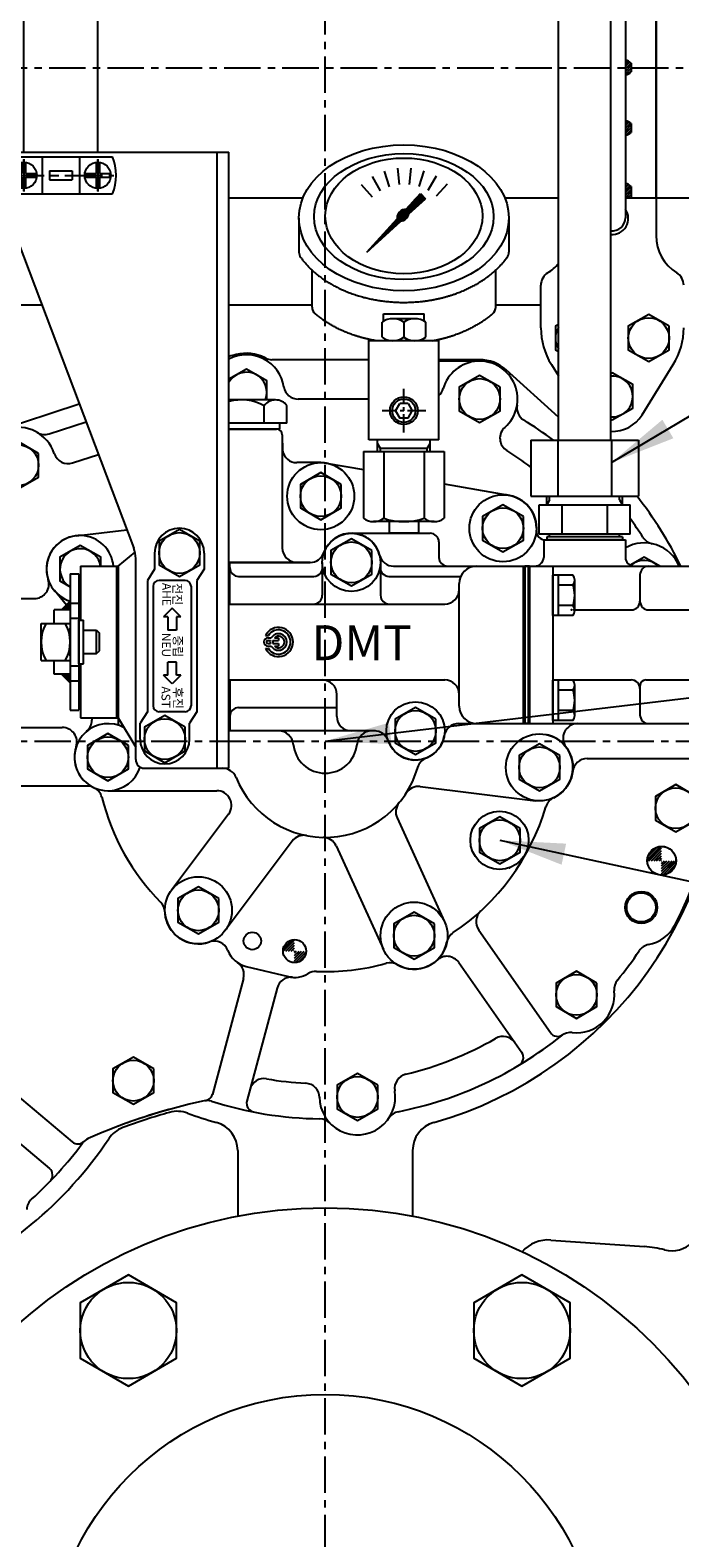
# Model space of a CAD drawing. Extents: x -451241 to 4012, y -20 to 513057.
# Drawn here: x 2836 to 3059, y 1060 to 1577 of the extents above; entities that cross this region are included whole.
import ezdxf

# ---------------------------------------------------------------- set-up
doc = ezdxf.new("R2010")
doc.units = 0
doc.header["$LTSCALE"] = 10
doc.header["$MEASUREMENT"] = 0
doc.linetypes.add('CENTER', pattern=[2, 1.25, -0.25, 0.25, -0.25])
doc.layers.get('0').update_dxf_attribs({"linetype": 'CONTINUOUS'})
doc.layers.get('DEFPOINTS').update_dxf_attribs({"linetype": 'CONTINUOUS'})
for name, color, linetype in [('1', 1, 'CENTER'), ('14', 14, 'CONTINUOUS'), ('4', 4, 'CONTINUOUS'), ('DIM', 6, 'CONTINUOUS')]:
    doc.layers.add(name, color=color, linetype=linetype)
doc.styles.add('GHG2', font='geg2', dxfattribs={"bigfont": 'ghg2'})
doc.styles.add('GHS', font='ROMANS.shx', dxfattribs={"bigfont": 'GHS.shx'})
doc.dimstyles.new('A1', dxfattribs={"dimtxt": 3, "dimasz": 3, "dimexe": 2, "dimexo": 0.7, "dimgap": 2, "dimtad": 1, "dimtoh": 1, "dimdec": 3, "dimdsep": 46, "dimtxsty": 'Standard', "dimcen": 0.09, "dimclrd": 2, "dimclre": 2, "dimclrt": 6, "dimadec": 0, "dimazin": 0, "dimtfac": 1, "dimtdec": 3, "dimtmove": 0, "dimatfit": 3, "dimfxl": 0, "dimtolj": 1, "dimarcsym": 0})

# ---------------------------------------------------------------- blocks, each defined once
blk = doc.blocks.new('_DotSmall')
at = {"color": 0, "linetype": 'ByBlock', "const_width": 0.5}
blk.add_lwpolyline([(-0.0625, 0, 1), (0.0625, 0, 1)], format="xyb", close=True, dxfattribs=at)
blk = doc.blocks.new('*D55')
at = {"layer": 'DEFPOINTS', "color": 0}
for p in [(2859.28, 1729.62), (2833.88, 1534.85), (2859.28, 1534.85)]:
    blk.add_point(p, dxfattribs=at)
at = {"layer": 'DIM', "color": 2, "lineweight": -2}
for p, q in [((2811.38, 1729.62), (2701.69, 1729.62)), ((2833.88, 1535.55), (2833.88, 1731.62)), ((2859.28, 1729.62), (2833.88, 1729.62)), ((2859.28, 1535.55), (2859.28, 1731.62)), ((2859.28, 1729.62), (2904.28, 1729.62))]:
    blk.add_line(p, q, dxfattribs=at)
at = {"layer": 'DIM', "color": 2}
blk.add_solid([(2811.38, 1733.37), (2811.38, 1725.87), (2833.88, 1729.62)], dxfattribs=at)
at = {"layer": 'DIM', "color": 2, "lineweight": -2, "xscale": 22.5, "yscale": 22.5, "zscale": 22.5, "rotation": 180}
blk.add_blockref('_DotSmall', (2859.28, 1729.62), dxfattribs=at)
at = {"layer": 'DIM', "color": 6, "insert": (2745.28, 1749.12), "char_height": 23, "attachment_point": 5, "style": 'GHS'}
blk.add_mtext('\\A1;25.4', dxfattribs=at)
blk = doc.blocks.new('*D56')
at = {"layer": 'DEFPOINTS', "color": 0}
for p in [(2937.28, 1729.62), (2937.28, 1701.51), (2859.28, 1534.85)]:
    blk.add_point(p, dxfattribs=at)
at = {"layer": 'DIM', "color": 2, "lineweight": -2}
for p, q in [((2859.28, 1535.55), (2859.28, 1731.62)), ((2859.28, 1729.62), (2914.78, 1729.62)), ((2937.28, 1702.21), (2937.28, 1731.62))]:
    blk.add_line(p, q, dxfattribs=at)
at = {"layer": 'DIM', "color": 2}
blk.add_solid([(2914.78, 1733.37), (2914.78, 1725.87), (2937.28, 1729.62)], dxfattribs=at)
at = {"layer": 'DIM', "color": 2, "lineweight": -2, "xscale": 22.5, "yscale": 22.5, "zscale": 22.5, "rotation": 180}
blk.add_blockref('_DotSmall', (2859.28, 1729.62), dxfattribs=at)
at = {"layer": 'DIM', "color": 6, "insert": (2897.28, 1749.12), "char_height": 23, "attachment_point": 5, "style": 'GHS'}
blk.add_mtext('\\A1;78', dxfattribs=at)
blk = doc.blocks.new('*D57')
at = {"layer": 'DEFPOINTS', "color": 0}
for p in [(2937.28, 1840), (2937.28, 1701.51), (3267.28, 1146.48)]:
    blk.add_point(p, dxfattribs=at)
at = {"layer": 'DIM', "color": 2, "lineweight": -2}
for p, q in [((2937.28, 1702.21), (2937.28, 1842)), ((3267.28, 1147.18), (3267.28, 1842)), ((3244.78, 1840), (2959.78, 1840))]:
    blk.add_line(p, q, dxfattribs=at)
at = {"layer": 'DIM', "color": 2}
for points in [[(2959.78, 1843.75), (2959.78, 1836.25), (2937.28, 1840)], [(3244.78, 1843.75), (3244.78, 1836.25), (3267.28, 1840)]]:
    blk.add_solid(points, dxfattribs=at)
at = {"layer": 'DIM', "color": 6, "insert": (3122.28, 1859.5), "char_height": 23, "attachment_point": 5, "style": 'GHS'}
blk.add_mtext('\\A1;330', dxfattribs=at)
blk = doc.blocks.new('*D31')
at = {"layer": 'DEFPOINTS', "color": 0}
for p in [(2937.28, 1840), (2937.28, 1701.51), (2612.28, 1381.98)]:
    blk.add_point(p, dxfattribs=at)
at = {"layer": 'DIM', "color": 2, "lineweight": -2}
for p, q in [((2612.28, 1382.68), (2612.28, 1842)), ((2937.28, 1702.21), (2937.28, 1842)), ((2634.78, 1840), (2914.78, 1840))]:
    blk.add_line(p, q, dxfattribs=at)
at = {"layer": 'DIM', "color": 2}
for points in [[(2634.78, 1843.75), (2634.78, 1836.25), (2612.28, 1840)], [(2914.78, 1843.75), (2914.78, 1836.25), (2937.28, 1840)]]:
    blk.add_solid(points, dxfattribs=at)
at = {"layer": 'DIM', "color": 6, "insert": (2781.12, 1859.5), "char_height": 23, "attachment_point": 5, "style": 'GHS'}
blk.add_mtext('\\A1;325', dxfattribs=at)
blk = doc.blocks.new('*X72')
at = {"color": 0}
for p, q in [((688.66, 1030.72), (693.22, 1035.29)), ((688.86, 1031.81), (692.14, 1035.08)), ((689.19, 1030.37), (693.57, 1034.75)), ((690.08, 1030.37), (693.57, 1033.87)), ((690.96, 1030.37), (693.57, 1032.99)), ((691.85, 1030.37), (693.57, 1032.1)), ((692.73, 1030.37), (693.57, 1031.22)), ((693.57, 1030.33), (693.61, 1030.37)), ((693.57, 1029.45), (694.5, 1030.37)), ((693.57, 1028.57), (695.38, 1030.37)), ((693.57, 1027.68), (696.27, 1030.37)), ((693.57, 1026.8), (697.15, 1030.37)), ((693.57, 1025.91), (698.03, 1030.37)), ((694.01, 1025.47), (698.48, 1029.94)), ((695.13, 1025.7), (698.25, 1028.82))]:
    blk.add_line(p, q, dxfattribs=at)
blk = doc.blocks.new('300HL 케이스카바')
for p, q in [((22990.49, 2675.94), (22957.24, 2675.94)), ((23028.49, 2675.94), (23014.49, 2675.94)), ((23055.49, 2656.18), (23037.56, 2672.44)), ((22815.91, 2636.32), (22891.16, 2660.75)), ((22945.49, 2404.73), (22945.49, 2382.28)), ((23005.49, 2404.73), (23005.49, 2382.28)), ((23052.88, 2374.08), (23085.01, 2371.82))]:
    blk.add_line(p, q)
blk.add_circle((23090.92, 2504.14), 4.92)
for centre, radius, start, end in [((22948.49, 2664.64), 13.5, 61.773, 105.3031), ((22957.24, 2680.94), 5, 241.773, 270), ((23028.49, 2662.44), 13.5, 47.8035, 90), ((22935.49, 2404.73), 10, 0, 74.0992), ((23015.49, 2404.73), 10, 105.9008, 180), ((23052.04, 2362.11), 12, 85.974, 138.4359), ((23094.39, 2380.39), 10, 255.6777, 315.0002), ((23082.27, 2332.91), 39, 75.6777, 85.974)]:
    blk.add_arc(centre, radius, start, end)
at = {"color": 7, "linetype": 'ByBlock'}
for centre, radius, start, end in [((22975.49, 2545.14), 136, 102.9869, 104.0428), ((22975.49, 2545.14), 136, 285.9008, 3.0762), ((22975.49, 2226.14), 199, 105.554, 110.4171), ((22924.81, 2408.22), 10, 69.6887, 105.554), ((22975.49, 2545.14), 136, 249.6887, 254.0992), ((22909.56, 2403.27), 10, 110.4171, 146.2824), ((22788.12, 2484.31), 136, 292.6965, 326.2824)]:
    blk.add_arc(centre, radius, start, end, dxfattribs=at)
at = {"color": 14}
blk.add_blockref('*X72', (22397.35, 1473.77), dxfattribs=at)
blk = doc.blocks.new('300HL 케이스 정면')
for p, q in [((-97.16, 468.5), (-121.3, 468.5)), ((-4.5, 468.5), (-33, 468.5)), ((74, 468.5), (58.5, 468.5))]:
    blk.add_line(p, q)
blk = doc.blocks.new('*X68')
at = {"color": 0}
for p, q in [((688.66, 1030.72), (693.22, 1035.29)), ((688.86, 1031.81), (692.14, 1035.08)), ((689.19, 1030.37), (693.57, 1034.75)), ((690.08, 1030.37), (693.57, 1033.87)), ((690.96, 1030.37), (693.57, 1032.99)), ((691.85, 1030.37), (693.57, 1032.1)), ((692.73, 1030.37), (693.57, 1031.22)), ((693.57, 1030.33), (693.61, 1030.37)), ((693.57, 1029.45), (694.5, 1030.37)), ((693.57, 1028.57), (695.38, 1030.37)), ((693.57, 1027.68), (696.27, 1030.37)), ((693.57, 1026.8), (697.15, 1030.37)), ((693.57, 1025.91), (698.03, 1030.37)), ((694.01, 1025.47), (698.48, 1029.94)), ((695.13, 1025.7), (698.25, 1028.82))]:
    blk.add_line(p, q, dxfattribs=at)
blk = doc.blocks.new('300HL 베어링판 정면')
for p, q in [((53, 130.25), (39, 130.25)), ((15, 117.25), (-9.21, 117.25)), ((-23.28, 107), (-23.27, 107)), ((-14.7, 105), (-14.61, 99.56)), ((-86.64, 95.41), (-77.78, 98.28)), ((-143.89, 48.88), (-99.78, 48.88)), ((77.5, 6), (126.18, 6)), ((-121.13, 4.67), (-90.18, 4.67)), ((89.88, -6), (126.18, -6)), ((-117.51, -15.33), (-80.47, -15.33)), ((52.68, -64.77), (77.31, -99.95)), ((45.83, -75.92), (67.46, -106.8)), ((-28.02, -81.39), (-38.66, -121.1)), ((-16.47, -84.66), (-26.86, -123.43)), ((-119.73, -109.76), (-86.77, -137.41)), ((-121.29, -124.11), (-94.57, -146.53))]:
    blk.add_line(p, q)
at = {"color": 7, "linetype": 'ByBlock'}
blk.add_line((-94.7, 105.41), (-82.03, 109.52), dxfattribs=at)
at = {"ltscale": 0.5}
for p, q in [((-1.5, 95.5), (-9.7, 95.5)), ((-1.5, 95.5), (-9.7, 95.5)), ((0.4, 95.33), (13.14, 93.09)), ((-85.43, 70.42), (-68.01, 72.46)), ((-27.11, -77.25), (-12.61, -80.75))]:
    blk.add_line(p, q, dxfattribs=at)
for points in [[(-20, 117), (-20, 123.53), (-27, 127.57), (-33, 124.11)], [(114.79, 60), (109.46, 63.08), (104.67, 60.31)]]:
    blk.add_lwpolyline(points)
for points in [[(60, 121.34), (53, 125.38), (46, 121.34), (46, 113.26), (53, 109.22), (60, 113.26)], [(-98.3, 98.65), (-105.3, 102.69), (-112.3, 98.65), (-112.3, 90.56), (-105.3, 86.52), (-98.3, 90.56)], [(127.3, -18.96), (120.3, -14.92), (113.3, -18.96), (113.3, -27.04), (120.3, -31.08), (127.3, -27.04)], [(93.24, -82.96), (86.24, -78.92), (79.24, -82.96), (79.24, -91.04), (86.24, -95.08), (93.24, -91.04)], [(-58.8, -112.36), (-65.8, -108.32), (-72.8, -112.36), (-72.8, -120.44), (-65.8, -124.48), (-58.8, -120.44)], [(18.1, -117.96), (11.1, -113.92), (4.1, -117.96), (4.1, -126.04), (11.1, -130.08), (18.1, -126.04)]]:
    blk.add_lwpolyline(points, close=True)
for centre, radius in [((53, 117.3), 7), ((-105.3, 94.61), 7), ((120.3, -23), 7), ((115.44, -41), 4.92), ((108.43, -57), 5.5), ((86.24, -87), 7), ((-65.8, -116.4), 7), ((11.1, -122), 7)]:
    blk.add_circle(centre, radius)
at = {"color": 4}
blk.add_circle((108.43, -57), 5, dxfattribs=at)
for centre, radius, start, end in [((-27, 119.49), 13, 8.5179, 117.4864), ((53, 117.3), 13, 311.6754, 164.036), ((-27, 119.49), 7, 339.1802, 148.9973), ((-9.21, 122.25), 5, 188.8285, 270), ((35.69, 122.25), 5, 311.4569, 344.036), ((70.76, 114.38), 5, 170.6571, 238.2595), ((0, -0.01), 129.5, 52.8121, 58.2595), ((-105.3, 94.61), 13, 17.9881, 197.9881), ((-96.25, 110.16), 5, 239.7984, 287.9881), ((64.96, 103.86), 5, 131.6754, 237.9731), ((-88.18, 100.16), 5, 197.9881, 287.9881), ((-9.7, 100.5), 5, 190.8069, 270), ((0, 0), 117.5, 53.115, 57.9731), ((0, -0.01), 129.5, 32.6697, 36.1347), ((109.46, 54.99), 13, 22.649, 119.7907), ((113.22, 72.6), 5, 212.6697, 257.9337), ((109.46, 54.99), 7, 45.6562, 131.4581), ((0, 0), 79, 194.0938, 224.4346), ((80.52, -23.93), 5, 115.1734, 163.4462), ((0, 0), 79, 303.7782, 343.4462), ((0, 0), 135.5, 332.27, 349.2576), ((-59.98, -58.81), 5, 2.8067, 44.4346), ((56.78, -61.91), 5, 132.5246, 215), ((46.7, -69.82), 5, 123.7782, 169.0985), ((108.43, -57), 13, 281.0318, 332.27), ((0, -0.01), 129.5, 320.74, 326.2826), ((111.88, -74.67), 5, 101.0318, 146.2826), ((0, 0), 79, 267.8242, 285.3683), ((22.26, -81), 5, 60.048, 105.3683), ((-3.19, -83.94), 5, 87.8242, 121.4806), ((104.14, -85.12), 5, 140.7399, 186.0038), ((86.24, -87), 13, 263.4931, 6.0038), ((0, 0), 129.5, 281.1699, 308.7571), ((0, 0), 117.5, 283.6051, 299.8481), ((60.97, -106.25), 5, 35, 119.8481), ((79.76, -98.23), 3, 215, 303.6652), ((84.2, -104.88), 5, 83.4931, 128.7571), ((65, -108.52), 3, 300.92, 35), ((-20.95, -120.69), 5, 80.1519, 165), ((0, 0), 117.5, 260.1519, 266.7519), ((-6.94, -122.3), 5, 0.967, 86.7519), ((28.82, -119.06), 5, 103.6051, 189.39), ((0, -319), 200, 101.9898, 113.9809), ((-40.51, -128.25), 5, 72.4715, 101.9898), ((-41.56, -120.32), 3, 277.537, 345), ((0, 0), 129.5, 252.4715, 269.1871), ((-23.96, -124.21), 3, 165, 259.0799), ((11.06, -122), 13, 180, 9.39), ((0, -319), 200, 105.2206, 110.7501), ((26.06, -131.95), 5, 101.1699, 146.4339), ((-1.91, -134.49), 5, 43.9231, 89.1871), ((-187.37, -60.83), 129.5, 311.9893, 323.5003), ((-84.85, -135.11), 3, 230, 314.3477), ((-79.25, -140.83), 5, 113.9809, 143.5003), ((-96.5, -148.83), 3, 315.9202, 50), ((-97.39, -160.8), 5, 131.9893, 177.2532)]:
    blk.add_arc(centre, radius, start, end)
at = {"ltscale": 15}
for centre, radius, start, end in [((-16.7, 105), 2, 0, 90), ((-1.5, 84), 11.5, 77.0496, 90), ((61, 73), 11.5, 0, 90), ((-84.09, 59), 11.5, 96.6753, 198.0781), ((-99.78, 53.88), 5, 270, 18.0781), ((-90.17, -0.33), 5, 341.7398, 90), ((73.5, -9), 11.5, 295.1734, 75.9703), ((-74.5, -5.5), 11.5, 161.7398, 245.0067), ((89.88, -11), 5, 90, 173.0379), ((-81.47, -20.45), 5, 14.0938, 65.0067), ((-43.5, -58), 11.5, 182.8067, 289.293), ((-38.05, -73.57), 5, 21.2467, 109.293), ((-25, -68.5), 9, 201.2467, 256.4296), ((30.5, -66.7), 11.5, 240.048, 349.0985), ((-32.85, -80.09), 5, 345, 55.9004), ((41.74, -78.78), 5, 35, 132.9195), ((-11.64, -85.95), 5, 85.3167, 165), ((-10.5, -72), 9, 256.4296, 301.4806)]:
    blk.add_arc(centre, radius, start, end, dxfattribs=at)
at = {"color": 7, "linetype": 'ByBlock'}
blk.add_arc((0, 0), 136, 26.179, 38.1236, dxfattribs=at)
at = {"color": 14}
blk.add_blockref('*X68', (-578.14, -1071.37), dxfattribs=at)
blk = doc.blocks.new('압력계(조합도 정면)')
h = blk.add_hatch()
h.set_pattern_fill('ANSI31', color=256, angle=360, style=0)
h.set_pattern_definition([(45, (-3223.84315, -1441.63362), (-0.0883883476, 0.0883883476), [])])
edge = h.paths.add_edge_path(flags=16)
edge.add_ellipse((-0.5, 109.08), major_axis=(-0.835, -0.835), ratio=0.676195, start_angle=0, end_angle=360)
edge = h.paths.add_edge_path()
edge.add_line((0.24, 111.05), (5.15, 116.44))
edge.add_line((5.15, 116.44), (6.9, 114.69))
edge.add_line((6.9, 114.69), (1.2, 109.48))
edge.add_ellipse((-0.81, 109.03), major_axis=(-1.71, -1.71), ratio=0.653578, start_angle=35.9811, end_angle=136.0377, ccw=False)
edge.add_line((-1.53, 106.99), (-13.18, 96.36))
edge.add_line((-13.18, 96.36), (-2.78, 107.75))
edge.add_ellipse((-0.81, 109.03), major_axis=(-1.71, -1.71), ratio=0.653578, start_angle=-153.8358, end_angle=-18.1831, ccw=False)
h = blk.add_hatch()
h.set_pattern_fill('ANSI31', color=256, angle=357.5254, style=0)
h.set_pattern_definition([(42.5253558, (-3223.84315, -1441.63362), (-0.084489552, 0.092122286), [])])
edge = h.paths.add_edge_path()
edge.add_ellipse((-0.55, 109.08), major_axis=(-0.425, -0.425), ratio=0.687222, start_angle=0, end_angle=360)
for p, q in [((-7.23, 124.16), (-5.49, 118.81)), ((-2.73, 125.14), (-2.15, 119.55)), ((1.86, 125.17), (1.28, 119.58)), ((6.37, 124.24), (4.63, 118.89)), ((-15.12, 119.54), (-11.36, 115.36)), ((-11.42, 122.26), (-8.6, 117.39)), ((10.58, 122.4), (7.77, 117.53)), ((14.32, 119.72), (10.56, 115.54)), ((0.24, 111.05), (5.15, 116.44)), ((1.2, 109.48), (6.9, 114.69)), ((5.15, 116.44), (6.9, 114.69)), ((-36.5, 108.04), (-36.5, 96.36)), ((-13.18, 96.36), (-2.78, 107.75)), ((-13.18, 96.36), (-1.53, 106.99)), ((35.49, 107.67), (35.49, 96.35)), ((-32, 77.54), (-32, 90.19)), ((31, 77.54), (31, 90.19)), ((-7.5, 75.2), (6.5, 75.2)), ((-7.5, 72.67), (-7.5, 75.2)), ((3.35, 73.54), (-4.35, 73.54)), ((6.5, 72.67), (6.5, 75.2)), ((-8, 67.19), (-8, 72.35)), ((-0.5, 72.35), (-0.5, 67.19)), ((7, 67.19), (7, 72.35)), ((-12.5, 59.1), (-12.5, 66.46)), ((-12.5, 32), (-12.5, 66.46)), ((11.5, 66), (-12.5, 66)), ((11.5, 66), (-12.5, 66)), ((11.5, 32), (11.5, 66.46)), ((-3.39, 42), (-1.94, 44.5)), ((-3.39, 42), (-1.94, 39.5)), ((0.94, 44.5), (-1.94, 44.5)), ((0.94, 44.5), (2.39, 42)), ((0.94, 39.5), (2.39, 42)), ((0.94, 39.5), (-1.94, 39.5)), ((11.5, 32), (-12.5, 32)), ((-9.5, 28), (-9.5, 32)), ((8.5, 28), (8.5, 32)), ((-14.36, 28), (13.36, 28)), ((-14.36, 28), (-14.36, 5.1)), ((7.5, 29), (-8.5, 29)), ((-7.43, 28), (-7.43, 5.1)), ((6.43, 28), (6.43, 5.1)), ((13.36, 28), (13.36, 5.1)), ((9.89, 4), (-10.89, 4)), ((4.5, 0), (-5.5, 0)), ((4.5, 0), (3.5, 0))]:
    blk.add_line(p, q)
at = {"color": 4}
for p, q in [((-8.5, 29), (-9.5, 30.73)), ((-8.5, 28), (-8.5, 29)), ((7.5, 29), (8.5, 30.73)), ((7.5, 28), (7.5, 29))]:
    blk.add_line(p, q, dxfattribs=at)
at = {"ltscale": 0.5}
for p, q in [((-5.5, 4), (-5.5, 0)), ((4.5, 4), (4.5, 0))]:
    blk.add_line(p, q, dxfattribs=at)
for radius in [4.75, 4]:
    blk.add_circle((-0.5, 42), radius)
for centre, radius, start, end in [((-33.5, 96.36), 3, 180, 215.7989), ((32.49, 96.35), 3, 324.1775, 0), ((-29, 77.54), 3, 180, 229.6975), ((-4.25, 67.05), 6.5, 54.7407, 125.2593), ((3.25, 67.05), 6.5, 54.7407, 125.2593), ((28, 77.54), 3, 310.3025, 0), ((-4.25, 72.5), 6.5, 234.7407, 305.2593), ((3.25, 72.5), 6.5, 234.7407, 305.2593), ((-10.89, 10), 6, 234.7356, 305.2644), ((-0.5, 26.35), 22.35, 251.9399, 288.0601), ((9.89, 10), 6, 234.7356, 305.2644)]:
    blk.add_arc(centre, radius, start, end)
for centre, major_axis, ratio in [((-0.5, 108.14), (36, 0), 0.694462), ((-0.5, 108.54), (30.78, 0), 0.701654), ((-0.5, 108.79), (26.95, 0), 0.73656), ((-0.5, 109.08), (-0.835, -0.835), 0.676195), ((-0.55, 109.08), (-0.425, -0.425), 0.687222)]:
    blk.add_ellipse(centre, major_axis=major_axis, ratio=ratio)
for start_param, end_param in [(-2.68494, -0.317354), (0.627989, 2.374306)]:
    blk.add_ellipse((-0.81, 109.03), major_axis=(-1.71, -1.71), ratio=0.653578, start_param=start_param, end_param=end_param)
for points, weights, knots in [([(-35.93, 94.6), (-32.92, 90.43), (-28.24, 87.17), (-27.28, 86.51), (-26.26, 85.89), (-20.56, 82.43), (-13.49, 80.69), (-7.18, 79.14), (-0.5, 79.14), (8.37, 79.14), (16.4, 81.82), (22.45, 83.85), (27.24, 87.17), (31.92, 90.42), (34.93, 94.59)], [0.997854664371, 0.988155426395, 1.00307488032, 0.996541852411, 0.991162126868, 0.962149842231, 0.966679391418, 0.970759042964, 1.00204834628, 0.960358743559, 0.965682073066, 0.969733970595, 1.00102338725, 0.985756740018, 0.994996657489], [1.825111, 1.825111, 1.825111, 2.132635, 2.132635, 2.202503, 2.202503, 2.579296, 2.579296, 2.918664, 2.918664, 3.364521, 3.364521, 3.703889, 3.703889, 4.010323, 4.010323, 4.010323]), ([(-10.24, 66), (-13.94, 66.67), (-17.4, 67.82), (-23.45, 69.85), (-28.24, 73.17), (-29.66, 74.16), (-30.94, 75.25)], [0.969855195922, 0.963382618859, 0.965682073066, 0.969733970595, 1.00102338725, 0.996329707237, 0.993952472545], [3.1719297, 3.1719297, 3.1719297, 3.3645212, 3.3645212, 3.7038891, 3.7038891, 3.7981011, 3.7981011, 3.7981011]), ([(9.24, 66), (12.94, 66.67), (16.4, 67.82), (22.45, 69.85), (27.24, 73.17), (28.66, 74.16), (29.94, 75.25)], [0.969855195922, 0.963382618859, 0.965682073066, 0.969733970595, 1.00102338725, 0.996329707237, 0.993952472545], [3.1719297, 3.1719297, 3.1719297, 3.3645212, 3.3645212, 3.7038891, 3.7038891, 3.7981011, 3.7981011, 3.7981011])]:
    blk.add_rational_spline(points, weights, degree=2, knots=knots)
at = {"layer": '1', "ltscale": 0.5}
for p, q in [((-0.5, 34.51), (-0.5, 49.49)), ((6.99, 42), (-7.99, 42)), ((6.99, 42), (-7.99, 42))]:
    blk.add_line(p, q, dxfattribs=at)
blk = doc.blocks.new('300HL 밸브홀더조합 정면1')
at = {"layer": '14'}
h = blk.add_hatch(dxfattribs=at)
h.set_pattern_fill('ANSI31', color=256, scale=0.2, style=0)
h.set_pattern_definition([(45, (-2402.2728, -471.61596), (-0.4490128, 0.4490128), [])])
h.paths.add_polyline_path([(-6.58, -72), (-10.5, -72), (-10.5, -75.93, 0.414214)])
h.paths.add_polyline_path([(-14.42, -72), (-10.5, -72), (-10.5, -68.07, 0.414214)])
for p, q in [((-17.01, 117), (-33, 117)), ((-20.91, 109), (-20.91, 115)), ((-13.11, 109), (-13.11, 115)), ((-13.11, 109), (-33, 109)), ((-15.7, 109), (-33, 109)), ((-15.7, 109), (-15.7, 107)), ((-15.7, 107), (-33, 107)), ((70.52, 103.16), (70.52, 83.96)), ((70.52, 103.16), (107.48, 103.16)), ((79.76, 103.16), (79.76, 83.96)), ((98.24, 103.16), (98.24, 83.96)), ((107.48, 103.16), (107.48, 83.96)), ((70.52, 83.96), (107.48, 83.96)), ((76, 81), (76, 83.96)), ((102, 81), (102, 83.96)), ((73.41, 81), (104.59, 81)), ((73.41, 71), (73.41, 81)), ((81.21, 81), (81.21, 71)), ((96.79, 81), (96.79, 71)), ((104.59, 71), (104.59, 81)), ((9, 71.3), (36, 71.3)), ((104.59, 71), (73.41, 71)), ((76, 70), (76, 69)), ((77, 70), (77, 71)), ((101, 70), (77, 70)), ((101, 70), (101, 71)), ((102, 70), (102, 69)), ((-88.77, 46.68), (-92.9, 51.61)), ((-55, -9.3), (-35.21, -9.3)), ((-74.5, -17), (-37.13, -17))]:
    blk.add_line(p, q)
at = {"ltscale": 0.5}
for p, q in [((-33, 107), (-16.7, 107)), ((-14.7, 105), (-14.7, 66.3)), ((-1.5, 95.5), (-9.7, 95.5)), ((-1.5, 95.5), (-9.7, 95.5)), ((0.4, 95.33), (13.14, 93.09)), ((40.86, 88.22), (62.99, 84.33)), ((-85.43, 70.42), (-68.01, 72.46)), ((39, 68.3), (39, 63)), ((75, 69.04), (75, 63)), ((75.47, 69), (103, 69)), ((103, 69), (103, 63)), ((-71, 57.15), (-71, 22.7)), ((-33, 61.3), (-5.14, 61.3)), ((23.45, 60), (68, 60)), ((23.45, 60), (51.91, 60)), ((23.54, 60), (128, 60)), ((23.54, 60), (52, 60)), ((68, 6), (68, 60)), ((108, 57), (108, 48)), ((85.6, 45), (105, 45)), ((111, 45), (128, 45)), ((-71, 22.7), (-71, 5.45)), ((78.1, 21), (105, 21)), ((110, 21), (128, 21)), ((108, 19), (108, 9)), ((-80, 8), (-80, 7.23)), ((45.79, 6), (68, 6)), ((46.23, 6), (128, 6)), ((83.77, 6), (127.36, 6)), ((-15.93, 3.5), (-33, 3.5)), ((16.86, 3.5), (15.93, 3.5)), ((32.58, -15.58), (72.1, -20.41)), ((-33.13, -25), (-52.7, -51.1)), ((24.69, -26.35), (40.96, -61.92)), ((-11.34, -34.28), (-34.3, -64.9)), ((3.78, -35.91), (20.04, -71.48)), ((-27.11, -77.25), (-12.61, -80.75))]:
    blk.add_line(p, q, dxfattribs=at)
for points in [[(5.5, 88.04), (-1.5, 92.08), (-8.5, 88.04), (-8.5, 79.96), (-1.5, 75.92), (5.5, 79.96)], [(68, 77.04), (61, 81.08), (54, 77.04), (54, 68.96), (61, 64.92), (68, 68.96)], [(-67.5, -1.46), (-74.5, 2.58), (-81.5, -1.46), (-81.5, -9.54), (-74.5, -13.58), (-67.5, -9.54)], [(80.5, -4.96), (73.5, -0.92), (66.5, -4.96), (66.5, -13.04), (73.5, -17.08), (80.5, -13.04)], [(66.9, -29.96), (59.9, -25.92), (52.9, -29.96), (52.9, -38.04), (59.9, -42.08), (66.9, -38.04)], [(-36.5, -53.96), (-43.5, -49.92), (-50.5, -53.96), (-50.5, -62.04), (-43.5, -66.08), (-36.5, -62.04)], [(37.5, -62.66), (30.5, -58.62), (23.5, -62.66), (23.5, -70.74), (30.5, -74.78), (37.5, -70.74)]]:
    blk.add_lwpolyline(points, close=True)
blk.add_lwpolyline([(-77, 60), (-77, 63.04), (-84, 67.08), (-91, 63.04), (-91, 54.96), (-87.45, 52.91)])
at = {"ltscale": 15}
for centre in [(-1.5, 84), (61, 73), (73.5, -9), (-43.5, -58), (30.5, -66.7)]:
    blk.add_circle(centre, 11.5, dxfattribs=at)
for centre, radius in [((-1.5, 84), 7), ((61, 73), 7), ((-74.5, -5.5), 7), ((73.5, -9), 7), ((59.81, -34), 10), ((59.9, -34), 7), ((-43.5, -58), 7), ((30.5, -66.7), 7), ((-25, -68.5), 3), ((-10.5, -72), 3.95)]:
    blk.add_circle(centre, radius)
for centre, radius, start, end in [((-28.7, 100.81), 16.19, 61.2168, 105.4048), ((-17.01, 112.2), 4.8, 35.6662, 144.3338), ((-9.7, 100.5), 5, 190.8069, 270), ((-84, 59), 7, 8.2132, 240.4715), ((71.86, 63.15), 3.15, 269.5616, 357.3116), ((106, 63), 3, 180, 270), ((111, 57), 3, 90, 180), ((105, 48), 3, 270, 0), ((111, 48), 3, 180, 270), ((105, 18), 3, 0, 90), ((110, 19), 2, 90, 180), ((45.79, 1), 5, 90, 170.4059), ((111, 9), 3, 180, 270), ((16.86, -1.5), 5, 19.4676, 90), ((31, 3.5), 10, 199.4676, 350.4059), ((-35.21, -14.3), 5, 22.1057, 90), ((0, 0), 33, 202.1057, 344.0789), ((36.54, -10.44), 5, 111.6647, 164.053), ((0, 0), 79, 194.0938, 224.4346), ((-37.13, -22), 5, 323.1301, 90), ((31.97, -20.54), 5, 83.0189, 147.2839), ((80.52, -23.93), 5, 115.1734, 163.4462), ((29.24, -24.27), 5, 140.3083, 204.5733), ((0, 0), 79, 303.7782, 343.4462), ((-7.34, -37.28), 5, 78.8652, 143.1301), ((-0.77, -37.99), 5, 24.5733, 88.8382), ((-59.98, -58.81), 5, 2.8067, 44.4346), ((46.7, -69.82), 5, 123.7782, 169.0985), ((0, 0), 79, 267.8242, 285.3683), ((22.26, -81), 5, 60.048, 105.3683), ((-3.19, -83.94), 5, 87.8242, 121.4806)]:
    blk.add_arc(centre, radius, start, end)
for centre, radius, start, end in [((-16.7, 105), 2, 0, 90), ((-84.09, 59), 11.5, 4.9885, 253.0119), ((9, 61.3), 10, 14.2803, 160.5288), ((75.47, 72), 3, 176.0454, 270), ((-9.7, 66.3), 5, 180, 270), ((-5.14, 66.3), 5, 270, 340.5288), ((23.54, 65), 5, 194.2803, 270), ((42, 63), 3, 180, 270), ((-74.5, -5.5), 11.5, 61.1861, 342.848), ((-85, 7.23), 5, 309.5212, 0), ((86.62, 1), 5, 90, 217.3052), ((-15.93, -1.5), 5, 5.3762, 90), ((15.93, -1.5), 5, 90, 174.6238), ((0, 0), 11, 185.3762, 354.6238), ((-81.47, -20.45), 5, 14.0938, 65.0067), ((-38.05, -73.57), 5, 21.2467, 109.293), ((-25, -68.5), 9, 201.2467, 256.4296), ((-10.5, -72), 9, 256.4296, 301.4806)]:
    blk.add_arc(centre, radius, start, end, dxfattribs=at)
at = {"ltscale": 0.5}
blk.add_arc((36, 68.3), 3, 0, 90, dxfattribs=at)
at = {"layer": '4'}
for p, q in [((77, 82.73), (76, 81)), ((77, 82.73), (77, 83.96)), ((101, 82.73), (101, 83.96)), ((101, 82.73), (102, 81))]:
    blk.add_line(p, q, dxfattribs=at)
at = {"layer": 'DEFPOINTS', "color": 0, "linetype": 'ByBlock'}
for p in [(75.14, 71), (77, 70), (80, 70)]:
    blk.add_point(p, dxfattribs=at)
blk.add_blockref('압력계(조합도 정면)', (27.5, 71.3))
blk = doc.blocks.new('*X69')
at = {"color": 0}
for p, q in [((125.99, 154.63), (128.75, 157.39)), ((126.52, 154.63), (128.75, 156.86)), ((127.05, 154.63), (128.75, 156.33)), ((127.58, 154.63), (128.75, 155.8)), ((128.11, 154.63), (128.75, 155.26)), ((128.64, 154.63), (128.75, 154.73))]:
    blk.add_line(p, q, dxfattribs=at)
blk = doc.blocks.new('300HL 밸브조합 정면')
at = {"linetype": 'Continuous'}
h = blk.add_hatch(dxfattribs=at)
h.set_pattern_fill('ANSI31', color=256, scale=2.621864, angle=154.5528, style=0)
h.set_pattern_definition([(199.55284, (506.64055, 496.62946), (0.10968436, -0.30883367), [])])
h.paths.add_polyline_path([(-87.45, 339), (-90.45, 342), (-87.45, 342)])
for p, q in [((-114, 513.55), (-114, 518)), ((-111, 521), (-33, 521)), ((-108.47, 519.35), (-72.93, 519.35)), ((-104, 517.46), (-104, 513.6)), ((-102.8, 517.46), (-102.8, 513.6)), ((-97.1, 519.35), (-97.1, 506.65)), ((-84.3, 519.35), (-84.3, 506.65)), ((-78.6, 517.46), (-78.6, 513.6)), ((-77.4, 517.46), (-77.4, 513.6)), ((-37, 309.7), (-37, 521)), ((-33, 309.7), (-33, 521)), ((-113.81, 512.49), (-65.65, 385.21)), ((-107.86, 513.6), (-104, 513.6)), ((-107.86, 512.4), (-104, 512.4)), ((-107.86, 512.39), (-104, 512.39)), ((-104, 512.4), (-104, 508.54)), ((-102.8, 513.6), (-98.94, 513.6)), ((-102.8, 512.4), (-102.8, 508.54)), ((-102.8, 512.4), (-98.94, 512.4)), ((-102.8, 512.39), (-98.94, 512.39)), ((-94.6, 514.5), (-86.8, 514.5)), ((-94.6, 514.5), (-94.6, 511.5)), ((-86.8, 514.5), (-86.8, 511.5)), ((-82.46, 513.6), (-78.6, 513.6)), ((-82.46, 512.4), (-78.6, 512.4)), ((-82.46, 512.39), (-78.6, 512.39)), ((-78.6, 512.4), (-78.6, 508.54)), ((-77.4, 513.6), (-73.54, 513.6)), ((-77.4, 512.4), (-73.54, 512.4)), ((-77.4, 512.4), (-77.4, 508.54)), ((-108.47, 506.65), (-72.93, 506.65)), ((-94.6, 511.5), (-86.8, 511.5)), ((-58.5, 383.5), (-58.5, 378)), ((-41.5, 383.5), (-41.5, 378)), ((-83.95, 379), (-83.95, 360.5)), ((-83.95, 379), (-71.45, 379)), ((-71.45, 327), (-71.45, 379)), ((-71.45, 379), (-71, 379)), ((-71, 379), (-71, 327)), ((-65, 312.7), (-65, 381.67)), ((-58.5, 378), (-61, 374.1)), ((-41.5, 378), (-44, 374.1)), ((-1, 380.3), (-1, 369)), ((19, 380.3), (19, 369)), ((68, 379), (68.45, 379)), ((68, 379), (68, 325)), ((68.45, 379), (68.45, 325)), ((69.65, 379), (68.45, 379)), ((69.65, 379), (69.65, 325)), ((70.1, 379), (69.65, 379)), ((70.1, 379), (70.1, 325)), ((70.1, 379), (70.1, 325)), ((70.1, 379), (78.1, 379)), ((78.1, 379), (78.1, 325)), ((-87.45, 376.42), (-84.45, 376.42)), ((-87.45, 376.42), (-87.45, 329.58)), ((-84.45, 376.42), (-84.45, 329.58)), ((-61, 374.1), (-61, 329.1)), ((-48, 374.1), (-57, 374.1)), ((-44, 374.1), (-44, 329.1)), ((78.1, 362.07), (78.1, 375.93)), ((85.05, 375.93), (78.1, 375.93)), ((80.1, 362.07), (80.1, 375.93)), ((85.05, 372.46), (80.1, 372.46)), ((85.6, 363.8), (85.6, 374.2)), ((-59, 372.1), (-59, 331.1)), ((-46, 372.1), (-46, 331.1)), ((-87.45, 364), (-92.95, 364)), ((-92.95, 359.35), (-92.95, 364)), ((-90.45, 364), (-87.45, 367)), ((-87.45, 366.35), (-84.45, 366.35)), ((-87.45, 364), (-87.45, 342)), ((-52.5, 364.6), (-55.5, 361.6)), ((-49.5, 361.6), (-52.5, 364.6)), ((85.05, 362.07), (78.1, 362.07)), ((85.09, 365.54), (80.1, 365.54)), ((-87.45, 361.12), (-84.45, 361.12)), ((-87.45, 359.35), (-87.45, 346.65)), ((-54, 361.6), (-55.5, 361.6)), ((-54, 361.6), (-54, 357.1)), ((-51, 357.1), (-54, 357.1)), ((-51, 361.6), (-51, 357.1)), ((-49.5, 361.6), (-51, 361.6)), ((-92.95, 342), (-92.95, 346.65)), ((-87.45, 342), (-92.95, 342)), ((-90.45, 342), (-87.45, 339)), ((-87.45, 344.88), (-84.45, 344.88)), ((-83.95, 345.5), (-83.95, 327)), ((-52.5, 338.6), (-55.5, 341.6)), ((-54, 341.6), (-55.5, 341.6)), ((-54, 341.6), (-54, 346.1)), ((-51, 346.1), (-54, 346.1)), ((-49.5, 341.6), (-52.5, 338.6)), ((-51, 341.6), (-51, 346.1)), ((-49.5, 341.6), (-51, 341.6)), ((-87.45, 339.65), (-84.45, 339.65)), ((78.1, 326.07), (78.1, 339.93)), ((85.05, 339.93), (78.1, 339.93)), ((80.1, 326.07), (80.1, 339.93)), ((85.05, 336.46), (80.1, 336.46)), ((85.6, 327.8), (85.6, 338.2)), ((-87.45, 329.58), (-84.45, 329.58)), ((-83.95, 327), (-71.45, 327)), ((-71.45, 327), (-71, 327)), ((-61, 329.1), (-63.5, 325.2)), ((-48, 329.1), (-57, 329.1)), ((-44, 329.1), (-46.5, 325.2)), ((85.05, 326.07), (78.1, 326.07)), ((85.09, 329.54), (80.1, 329.54)), ((-63.5, 319.7), (-63.5, 325.2)), ((-46.5, 319.7), (-46.5, 325.2)), ((68, 325), (68.45, 325)), ((69.65, 325), (68.45, 325)), ((70.1, 325), (69.65, 325)), ((70.1, 325), (78.1, 325)), ((-62, 309.7), (-33, 309.7))]:
    blk.add_line(p, q)
at = {"color": 1, "linetype": 'CENTER'}
for p, q in [((-103.4, 518.5), (-103.4, 507.5)), ((-78, 518.5), (-78, 507.5)), ((-108.9, 513), (-72.5, 513))]:
    blk.add_line(p, q, dxfattribs=at)
at = {"ltscale": 0.5}
for p, q in [((-71, 379), (-65.23, 383.81)), ((-71, 379), (-71, 327)), ((-5.14, 380.3), (-33, 380.3)), ((-32.7, 366), (-32.7, 380.3)), ((23.54, 379), (68, 379)), ((26, 379), (52, 379)), ((68, 325), (68, 379)), ((-29.7, 375.5), (-3.87, 375.5)), ((21.87, 375.5), (46.55, 375.5)), ((-33, 366), (41, 366)), ((-33, 340), (41, 340)), ((-32.7, 340), (-32.7, 322.5)), ((4, 327.5), (4, 335)), ((-71, 327), (-65, 316.94)), ((-29.7, 330.5), (4, 330.5)), ((17.29, 322.5), (-33, 322.5)), ((45.79, 325), (68, 325))]:
    blk.add_line(p, q, dxfattribs=at)
at = {"ltscale": 15}
for p, q in [((46, 331), (46, 373)), ((-97.45, 359.35), (-87.45, 359.35)), ((-97.45, 346.65), (-97.45, 359.35)), ((-97.45, 348.24), (-97.45, 357.76)), ((-87.45, 348.24), (-87.45, 357.76)), ((-84.45, 345.5), (-84.45, 360.5)), ((-84.45, 360.5), (-82.85, 360.5)), ((-82.85, 345.5), (-82.85, 360.5)), ((-82.85, 357), (-78.45, 357)), ((-78.45, 349), (-78.45, 357)), ((-78.45, 357), (-77.45, 356)), ((-77.45, 350), (-77.45, 356)), ((-97.45, 346.65), (-87.45, 346.65)), ((-82.85, 349), (-78.45, 349)), ((-78.45, 349), (-77.45, 350)), ((-84.45, 345.5), (-82.85, 345.5))]:
    blk.add_line(p, q, dxfattribs=at)
at = {"color": 6}
for p, q in [((-20.47, 355.25), (-19.49, 355.25)), ((-19.6, 354.4), (-18.48, 354.4)), ((-19.6, 353.55), (-18.8, 353.55)), ((-19.6, 352.45), (-18.8, 352.45)), ((-19.6, 351.6), (-18.48, 351.6)), ((-17.92, 353.55), (-16, 353.55)), ((-17.92, 352.45), (-16, 352.45)), ((-17.43, 354.4), (-16, 354.4)), ((-17.43, 351.6), (-16, 351.6)), ((-16, 354.4), (-16, 353.55)), ((-16, 352.45), (-16, 351.6)), ((-20.47, 350.75), (-19.49, 350.75))]:
    blk.add_line(p, q, dxfattribs=at)
for points in [[(-43, 387.54), (-50, 391.58), (-57, 387.54), (-57, 379.46), (-50, 375.42), (-43, 379.46)], [(16, 384.34), (9, 388.38), (2, 384.34), (2, 376.26), (9, 372.22), (16, 376.26)], [(-48, 323.74), (-55, 327.78), (-62, 323.74), (-62, 315.66), (-55, 311.62), (-48, 315.66)], [(38, 326.54), (31, 330.58), (24, 326.54), (24, 318.46), (31, 314.42), (38, 318.46)]]:
    blk.add_lwpolyline(points, close=True)
for centre, radius in [((-103.4, 513), 4.5), ((-78, 513), 4.5), ((-50, 383.5), 7), ((9, 380.3), 10), ((9, 380.3), 7), ((31, 322.5), 10), ((-55, 319.7), 7), ((31, 322.5), 7)]:
    blk.add_circle(centre, radius)
for centre, radius, start, end in [((-111, 518), 3, 90, 180), ((-92.7, 513), 17, 158.0665, 201.9335), ((-88.7, 513), 17, 338.0665, 21.9335), ((-111, 513.55), 3, 180, 200.7256), ((-50, 383.5), 8.5, 0, 180), ((-75, 381.67), 10, 0, 20.7256), ((-57, 372.1), 2, 90, 180), ((-48, 372.1), 2, 0, 90), ((82.6, 374.2), 3, 324.7356, 35.2644), ((73.6, 369), 12, 343.2213, 16.7787), ((41, 371), 5, 270, 0), ((82.6, 363.8), 3, 324.7356, 35.2644), ((-84.75, 353), 12.7, 150, 210), ((-100.15, 353), 12.7, 330, 30), ((41, 335), 5, 0, 90), ((82.6, 338.2), 3, 324.7356, 35.2644), ((73.6, 333), 12, 343.2213, 16.7787), ((-57, 331.1), 2, 180, 270), ((-48, 331.1), 2, 270, 0), ((82.6, 327.8), 3, 324.7356, 35.2644), ((-55, 319.7), 8.5, 180, 0), ((-62, 312.7), 3, 180, 270)]:
    blk.add_arc(centre, radius, start, end)
at = {"ltscale": 15}
for centre, radius, start, end in [((-5.14, 385.3), 5, 270, 340.5288), ((23.54, 384), 5, 194.2803, 270), ((-3.87, 378.5), 3, 270, 7.9588), ((21.87, 378.5), 3, 172.0412, 270), ((52, 373), 6, 90, 180), ((-4, 369), 3, 270, 0), ((22, 369), 3, 180, 270), ((16.86, 317.5), 5, 19.4676, 90), ((45.79, 320), 5, 90, 170.4094), ((-55, 319.7), 10, 269.2383, 270.7617)]:
    blk.add_arc(centre, radius, start, end, dxfattribs=at)
at = {"ltscale": 0.5}
for centre, radius, start, end in [((-29.7, 378.5), 3, 180, 270), ((-1, 335), 5, 0, 90), ((52, 331), 6, 180, 270), ((-29.7, 327.5), 3, 90, 180), ((9, 327.5), 5, 180, 270)]:
    blk.add_arc(centre, radius, start, end, dxfattribs=at)
at = {"color": 6}
for centre, radius, start, end in [((-16, 353), 5, 206.7437, 153.2563), ((-16, 353), 4.15, 212.8314, 147.1686), ((-19.6, 353), 1.4, 90, 270), ((-19.6, 353), 0.55, 90, 270), ((-16, 353), 2.85, 168.8731, 191.1269), ((-16, 353), 2.85, 209.4213, 150.5787), ((-16, 353), 2, 164.038, 195.962), ((-16, 353), 2, 224.427, 135.573)]:
    blk.add_arc(centre, radius, start, end, dxfattribs=at)
at = {"layer": '1'}
for p, q in [((-103.4, 507.53), (-103.4, 518.47)), ((-78, 507.53), (-78, 518.47)), ((-109.25, 513), (-72.53, 513))]:
    blk.add_line(p, q, dxfattribs=at)
at = {"layer": 'DEFPOINTS', "color": 0, "linetype": 'ByBlock'}
for p in [(-55.5, 341.6), (-55.5, 341.6), (-52.5, 338.6)]:
    blk.add_point(p, dxfattribs=at)
blk.add_blockref('*X69', (-216.2, 209.37))
at = {"style": 'GHS'}
for s, p in [('AHE', (-55.84, 373.26)), ('전진', (-52.16, 373.19)), ('NEU', (-56, 356.14)), ('중립', (-52.01, 355.31)), ('AST', (-56.13, 337.77)), ('후진', (-51.97, 337.56))]:
    blk.add_text(s, height=3, rotation=270, dxfattribs=at).set_placement(p)
at = {"insert": (-4.67, 358.75), "char_height": 12, "width": 33.6692, "attachment_point": 1, "style": 'GHG2'}
blk.add_mtext('DMT', dxfattribs=at)
blk = doc.blocks.new('A$C7E6E0F15')
for p, q in [((-52, 60), (-52, -51.5)), ((-18.11, 60), (-52, 60)), ((333.7, 49), (333.7, 60)), ((333.7, 60), (377.7, 60)), ((377.7, 60), (377.7, -51.5)), ((-52, 47.5), (-14, 47.5)), ((-47, -50), (-47, 47.5)), ((332.7, 48), (332.7, -47.5)), ((377.7, 47.5), (332.7, 47.5)), ((372.7, -50), (372.7, 47.5)), ((4.52, 44.55), (25.7, 44.55)), ((55.7, 44.55), (268.14, 44.55)), ((300, 44.55), (325.7, 44.55)), ((325.7, -44.55), (325.7, 44.55)), ((332.7, 44.15), (325.7, 44.15)), ((-7, -7.61), (-7, -47.5)), ((-7, -43.65), (-2.42, -43.65)), ((25.7, -44.55), (15.84, -44.55)), ((75.47, -44.55), (55.7, -44.55)), ((178.82, -44.55), (153.5, -44.55)), ((266.5, -44.55), (248.18, -44.55)), ((325.7, -44.55), (300, -44.55)), ((332.7, -43.65), (325.7, -43.65)), ((-52, -51.5), (-48.04, -51.5)), ((-44.04, -47.5), (-7, -47.5)), ((369.74, -47.5), (332.7, -47.5)), ((377.7, -51.5), (373.74, -51.5))]:
    blk.add_line(p, q)
for centre, radius, start, end in [((332.7, 49), 1, 270, 0), ((-48.04, -50.5), 1, 270, 359.933), ((-44.04, -50.5), 3, 90, 179.933), ((369.74, -50.5), 3, 0.067, 90), ((373.74, -50.5), 1, 180.067, 270)]:
    blk.add_arc(centre, radius, start, end)
blk = doc.blocks.new('300HL 쿨러 정면')
at = {"layer": '14'}
h = blk.add_hatch(dxfattribs=at)
h.set_pattern_fill('ANSI31', color=256, scale=5)
h.set_pattern_definition([(45, (-7337.5725, -1137.34066), (-0.44194174, 0.44194174), [])])
h.paths.add_polyline_path([(105, 594.27), (103, 594.27), (103, 589.27, 0.164959), (105, 590.27)])
h.paths.add_polyline_path([(105, 572.06, 0.164959), (103, 573.06), (103, 568.06, 0.164959), (105, 569.06)])
h.paths.add_polyline_path([(105, 551.45, 0.164959), (103, 552.45), (103, 547.45, 0.164959), (105, 548.45)])
h.paths.add_polyline_path([(105, 530.73, 0.164959), (103, 531.73), (103, 526.73, 0.164959), (105, 527.73)])
h.paths.add_polyline_path([(105, 509.19, 0.164959), (103, 510.19), (103, 505.19), (105, 505.19)])
for p, q in [((113.5, 603.2), (113.5, 492.35)), ((103, 598.58), (103, 498.45)), ((113.5, 505.19), (113.5, 594.27)), ((105, 551.45), (105, 548.45)), ((105, 530.73), (105, 527.73)), ((105, 509.19), (105, 505.19)), ((113.5, 505.19), (103, 505.19)), ((74, 460.77), (74, 475.33)), ((77.6, 448.12), (80, 444.26)), ((108.7, 430.88), (119.4, 448.12))]:
    blk.add_line(p, q)
blk.add_lwpolyline([(118, 461.24), (111, 465.28), (104, 461.24), (104, 453.16), (111, 449.12), (118, 453.16)], close=True)
for points in [[(80, 461.82), (79, 461.24), (79, 453.16), (80, 452.58)], [(98, 429.41), (98.5, 429.12), (105.5, 433.16), (105.5, 441.24), (98.5, 445.28), (98, 444.99)]]:
    blk.add_lwpolyline(points)
blk.add_circle((111, 457.2), 7)
for centre, radius, start, end in [((102.53, 549), 3.48, 44.7007, 82.1692), ((102.53, 550.9), 3.48, 277.8308, 315.2993), ((102.53, 528.28), 3.48, 44.7007, 82.1692), ((102.53, 530.18), 3.48, 277.8308, 315.2993), ((102.53, 506.74), 3.48, 44.7007, 82.1692), ((98.5, 498.2), 5.5, 264.7841, 35.0968), ((98.5, 498.45), 4.5, 263.6206, 0), ((128.5, 492.35), 15, 180, 238.3318), ((68.5, 492.35), 15, 301.6682, 320.0555), ((79, 475.33), 5, 121.6682, 180), ((118, 475.33), 5, 0, 58.3318), ((118, 475.33), 5, 0, 58.3318), ((98, 460.77), 24, 180, 211.8072), ((86, 457.2), 7, 148.9973, 211.0027), ((99, 460.77), 24, 328.1928, 0), ((98.5, 437.2), 7, 265.904, 94.096), ((98.5, 437.2), 12, 267.612, 328.1928)]:
    blk.add_arc(centre, radius, start, end)
blk.add_blockref('A$C7E6E0F15', (-186.5, 549.7))

msp = doc.modelspace()

# ---------------------------------------------------------------- linework, layer by layer
for p, q in [((3017.28016809, 1436.64133442), (3017.28016809, 1596.18044296)), ((3035.28016809, 1436.64133442), (3035.28016809, 1596.18044296)), ((3039.28016809, 1403.48044296), (3013.28016809, 1403.48044296)), ((3039.28016809, 1402.48044296), (3013.28016809, 1402.48044296))]:
    msp.add_line(p, q)
for points in [[(2869.78016809, 1112.34131359), (2886.28016809, 1121.86759303), (2886.28016809, 1140.92015192), (2869.78016809, 1150.44643136), (2853.28016809, 1140.92015192), (2853.28016809, 1121.86759303)], [(3004.78016809, 1112.34131359), (3021.28016809, 1121.86759303), (3021.28016809, 1140.92015192), (3004.78016809, 1150.44643136), (2988.28016809, 1140.92015192), (2988.28016809, 1121.86759303)]]:
    msp.add_lwpolyline(points, close=True)
for centre, radius in [((2937.28016809, 1014.48044296), 159), ((2869.78016809, 1131.39387247), 16.5), ((3004.78016809, 1131.39387247), 16.5), ((2937.28016809, 1014.48044296), 95)]:
    msp.add_circle(centre, radius)
at = {"layer": '1'}
for p, q in [((2937.28016809, 655.72263906), (2937.28016809, 1701.51245756)), ((3195.0846889, 1564.1827824), (2631.87123301, 1564.1827824)), ((2557.57200123, 1333.48044296), (3316.98833496, 1333.48044296))]:
    msp.add_line(p, q, dxfattribs=at)
at = {"layer": 'DIM'}
for p in [(3021.78543686, 1378.4812891), (3022.54013891, 1378.4812891), (3000.5193901, 1290.08770322)]:
    msp.add_point(p, dxfattribs=at)

# ---------------------------------------------------------------- block references
for name, p in [('300HL 쿨러 정면', (2937.28016809, 1014.48044296)), ('300HL 밸브조합 정면', (2937.28016809, 1014.48044296)), ('300HL 밸브홀더조합 정면1', (2937.2801681, 1333.48044296)), ('300HL 케이스 정면', (2937.28016809, 1014.48044296)), ('300HL 케이스카바', (-20038.21348476, -1211.65888402)), ('300HL 베어링판 정면', (2937.2801681, 1333.48044296))]:
    msp.add_blockref(name, p)

# ---------------------------------------------------------------- dimensions: what is measured, and where the dimension line sits
for base, p1, p2, override, picture, middle in [((2937.28016809, 1840), (2612.28016809, 1381.98044296), (2937.28016809, 1701.51245756), {"dimtxt": 23, "dimasz": 22.5, "dimgap": 8, "dimdec": 1, "dimtxsty": 'GHS', "dimcen": 0, "dimadec": 4, "dimazin": 2, "dimtm": 1e-09, "dimtfac": 0.65, "dimatfit": 0}, '*D31', (2781.11950683, 1840)), ((2937.28016809, 1840), (3267.28016809, 1146.48044296), (2937.28016809, 1701.51245756), {"dimtxt": 23, "dimasz": 22.5, "dimgap": 8, "dimdec": 1, "dimtxsty": 'GHS', "dimcen": 0, "dimadec": 4, "dimazin": 2, "dimtm": 1e-09, "dimtfac": 0.65, "dimatfit": 0}, '*D57', (3122.28000694, 1840)), ((2859.2800251, 1729.62346869), (2833.8800251, 1534.84988138), (2859.2800251, 1534.84988138), {"dimscale": 1, "dimtxt": 23, "dimasz": 22.5, "dimgap": 8, "dimdec": 1, "dimtxsty": 'GHS', "dimblk2": 'DotSmall', "dimsah": 1, "dimcen": 0, "dimadec": 4, "dimazin": 2, "dimtm": 1e-09, "dimtfac": 0.65, "dimatfit": 0}, '*D55', (2745.28478701, 1729.62346869)), ((2937.28016809, 1729.62346869), (2859.2800251, 1534.84988138), (2937.28016809, 1701.51245756), {"dimscale": 1, "dimtxt": 23, "dimasz": 22.5, "dimgap": 8, "dimdec": 1, "dimtxsty": 'GHS', "dimblk1": 'DotSmall', "dimsah": 1, "dimcen": 0, "dimadec": 4, "dimazin": 2, "dimtm": 1e-09, "dimtfac": 0.65, "dimatfit": 0}, '*D56', (2897.2800251, 1729.62346869))]:
    dim = msp.add_linear_dim(base=base, p1=p1, p2=p2, dimstyle='A1', override=override, dxfattribs=at)
    dim.commit()
    dim.dimension.update_dxf_attribs({"geometry": picture, "text_midpoint": middle, "dimtype": 160})

# ---------------------------------------------------------------- leaders
for points in [[(3035.5177724, 1429), (3432.30091068, 1665.1758204), (3652, 1665.1758204)], [(2937.28016809, 1333.48044296), (3534.45619809, 1404.60808057), (3674, 1404.60808057)], [(2997.1801681, 1299.48044296), (3488.40308203, 1193.25852797), (3777, 1193.25852797)]]:
    msp.add_leader(points, dimstyle='A1', override={"dimtxt": 5, "dimasz": 22.5, "dimtad": 0, "dimcen": 0, "dimadec": 4, "dimazin": 2, "dimtm": 1e-09, "dimtfac": 0.65, "dimatfit": 0}, dxfattribs=at)

doc.saveas('drawing.dxf')
